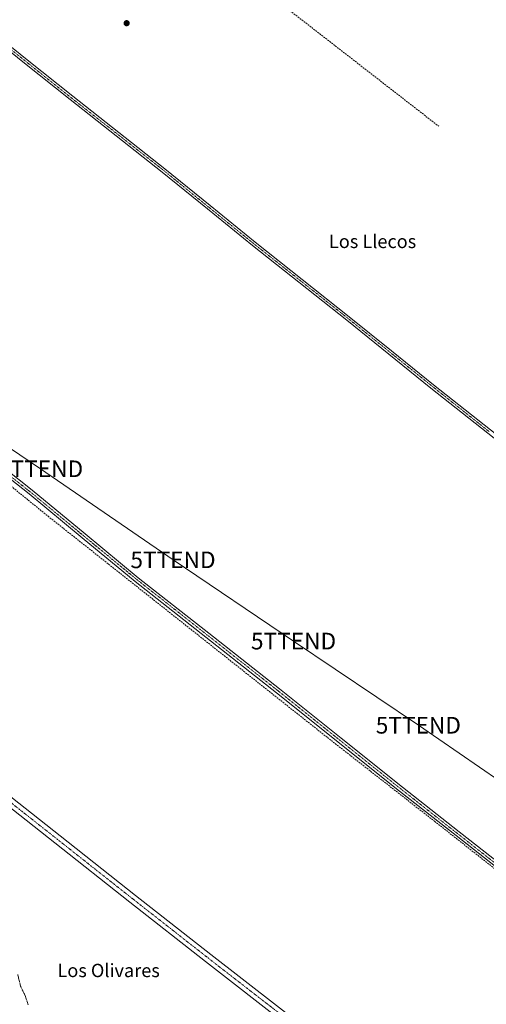
# Model space of a CAD drawing. Units: metres. Extents: x 566826 to 570280, y 4696366 to 4698713.
# Drawn here: x 568536 to 568816, y 4697287 to 4697879 of the extents above; entities that cross this region are included whole.
import ezdxf
from ezdxf.enums import TextEntityAlignment as Align

# ---------------------------------------------------------------- set-up
doc = ezdxf.new("R2010")
doc.units = ezdxf.units.M
doc.header["$MEASUREMENT"] = 0
for name, pattern in [('TRAZO_Y_PUNTO', [1, 0.5, -0.25, 0, -0.25]), ('TRAZOS', [0.75, 0.5, -0.25]), ('TRAZOSX2', [1.5, 1, -0.5])]:
    doc.linetypes.add(name, pattern=pattern)
doc.layers.get('0').update_dxf_attribs({"lineweight": 5})
for name, color, linetype, lineweight in [('Camino', 19, 'Continuous', 0), ('Camino Cxs', 19, 'Continuous', 0), ('Camino eje', 39, 'TRAZO_Y_PUNTO', 13), ('Carátula', 7, 'Continuous', 5), ('Corriente artificial lineal', 5, 'TRAZOSX2', 13), ('Curva de nivel auxiliar', 36, 'TRAZOS', 0), ('Pista pavimentada', 135, 'Continuous', 13), ('Pista pavimentada Cxs', 135, 'Continuous', 0), ('Pista pavimentada eje', 135, 'TRAZO_Y_PUNTO', 0), ('Punto de cota en terreno', 7, 'Continuous', 0), ('Tendido', 6, 'Continuous', 0), ('Texto cartográfico', 19, 'Continuous', 0), ('Torre de tendido puntual', 7, 'Continuous', 0)]:
    doc.layers.add(name, color=color, linetype=linetype, lineweight=lineweight)
doc.styles.add('Arial', font='txt', dxfattribs={"height": 0.2})

# ---------------------------------------------------------------- blocks, each defined once
blk = doc.blocks.new('5PATER')
at = {"layer": 'Carátula', "linetype": 'Continuous', "lineweight": 5}
h = blk.add_hatch(color=250, dxfattribs=at)
edge = h.paths.add_edge_path()
edge.add_ellipse((0, 0.01), major_axis=(-1.33, -1.34), ratio=0.999422, start_angle=0, end_angle=360)
blk = doc.blocks.new('5TTEND')
blk.add_text('5TTEND', height=10).set_placement((0, 0), align=Align.MIDDLE_CENTER)

msp = doc.modelspace()

# ---------------------------------------------------------------- linework, layer by layer
at = {"layer": 'Camino', "color": 19, "linetype": 'Continuous', "lineweight": 0}
for points in [[(569004.23, 4697483.9, 333.88), (568988.45, 4697495.31, 333.48), (568960.01, 4697517.54, 333.55), (568931.68, 4697539.91, 333.53), (568891.72, 4697571.63, 333.72), (568851.75, 4697603.34, 333.41), (568817.42, 4697630.4, 333.5), (568783.2, 4697657.61, 333.48), (568757.88, 4697678.04, 333.48), (568732.56, 4697698.46, 333.46), (568675.98, 4697743.26, 333.56), (568648.83, 4697765.29, 333.55), (568621.71, 4697787.36, 333.6), (568594, 4697809.16, 333.6), (568566.29, 4697830.94, 333.61), (568538.87, 4697852.9, 333.68), (568511.44, 4697874.85, 333.68)], [(568513.04, 4697876.86, 333.77), (568540.47, 4697854.91, 333.74), (568567.89, 4697832.96, 333.69), (568595.59, 4697811.18, 333.67), (568623.32, 4697789.37, 333.65), (568650.45, 4697767.29, 333.62), (568677.59, 4697745.27, 333.6), (568705.87, 4697722.88, 333.61), (568734.15, 4697700.48, 333.55), (568759.5, 4697680.04, 333.56), (568784.81, 4697659.62, 333.56), (568819.01, 4697632.42, 333.54), (568853.34, 4697605.36, 333.88), (568893.31, 4697573.64, 333.99), (568933.28, 4697541.93, 333.98), (568961.6, 4697519.56, 333.92), (568989.99, 4697497.36, 333.76), (569003.25, 4697487.78, 334)], [(569127.01, 4697132.63, 332.55), (569056.48, 4697185.46, 332.71), (569001.96, 4697227.89, 332.94), (568955.19, 4697264.59, 333), (568908.58, 4697301.49, 333.33), (568870.49, 4697331.76, 333.3), (568832.36, 4697361.97, 333.41), (568798.36, 4697388.71, 333.71), (568764.36, 4697415.46, 333.6), (568690.45, 4697474.53, 333.81), (568647.99, 4697507.98, 333.86), (568605.52, 4697541.41, 333.75), (568573.57, 4697567.67, 333.79), (568541.65, 4697593.95, 333.8), (568508.26, 4697620.35, 333.78)], [(568510.05, 4697622.61, 333.73), (568543.45, 4697596.2, 333.75), (568575.4, 4697569.9, 333.78), (568607.32, 4697543.65, 333.83), (568649.77, 4697510.25, 333.81), (568692.24, 4697476.79, 333.75), (568729.2, 4697447.24, 333.65), (568766.16, 4697417.71, 333.62), (568800.14, 4697390.98, 333.59), (568834.14, 4697364.23, 333.44), (568872.28, 4697334.01, 333.34), (568910.54, 4697303.61, 333.45)]]:
    msp.add_polyline3d(points, dxfattribs=at)
at = {"layer": 'Camino Cxs', "color": 19, "linetype": 'Continuous', "lineweight": 0}
for points in [[(568817.42, 4697630.4, 333.5), (568783.2, 4697657.61, 333.48), (568757.88, 4697678.04, 333.48), (568732.56, 4697698.46, 333.46), (568675.98, 4697743.26, 333.56), (568648.83, 4697765.29, 333.55), (568621.71, 4697787.36, 333.6), (568594, 4697809.16, 333.6), (568566.29, 4697830.94, 333.61), (568538.87, 4697852.9, 333.68), (568511.44, 4697874.85, 333.68)], [(568513.04, 4697876.86, 333.77), (568540.47, 4697854.91, 333.74), (568567.89, 4697832.96, 333.69), (568595.59, 4697811.18, 333.67), (568623.32, 4697789.37, 333.65), (568650.45, 4697767.29, 333.62), (568677.59, 4697745.27, 333.6), (568705.87, 4697722.88, 333.61), (568734.15, 4697700.48, 333.55), (568759.5, 4697680.04, 333.56), (568784.81, 4697659.62, 333.56), (568819.01, 4697632.42, 333.54)], [(568955.19, 4697264.59, 333), (568908.58, 4697301.49, 333.33), (568870.49, 4697331.76, 333.3), (568832.36, 4697361.97, 333.41), (568798.36, 4697388.71, 333.71), (568764.36, 4697415.46, 333.6), (568690.45, 4697474.53, 333.81), (568647.99, 4697507.98, 333.86), (568605.52, 4697541.41, 333.75), (568573.57, 4697567.67, 333.79), (568541.65, 4697593.95, 333.8), (568508.26, 4697620.35, 333.78)], [(568510.05, 4697622.61, 333.73), (568543.45, 4697596.2, 333.75), (568575.4, 4697569.9, 333.78), (568607.32, 4697543.65, 333.83), (568649.77, 4697510.25, 333.81), (568692.24, 4697476.79, 333.75), (568729.2, 4697447.24, 333.65), (568766.16, 4697417.71, 333.62), (568800.14, 4697390.98, 333.59), (568834.14, 4697364.23, 333.44), (568872.28, 4697334.01, 333.34), (568910.54, 4697303.61, 333.45), (568910.54, 4697303.61, 333.45), (568913.03, 4697301.64, 333.42), (568956.98, 4697266.86, 332.94)]]:
    msp.add_polyline3d(points, dxfattribs=at)
at = {"layer": 'Camino eje', "color": 39, "linetype": 'TRAZO_Y_PUNTO', "lineweight": 13}
for points in [[(568512.24, 4697875.86, 333.73), (568539.67, 4697853.91, 333.71), (568553.38, 4697842.93, 333.68), (568567.09, 4697831.95, 333.65), (568580.95, 4697821.06, 333.64), (568594.8, 4697810.17, 333.64), (568608.65, 4697799.27, 333.65), (568622.52, 4697788.37, 333.64), (568649.64, 4697766.29, 333.59), (568676.79, 4697744.27, 333.59), (568705.07, 4697721.87, 333.57), (568719.21, 4697710.67, 333.58), (568733.36, 4697699.47, 333.51), (568758.69, 4697679.04, 333.52), (568784.01, 4697658.62, 333.52), (568801.11, 4697645.02, 333.54), (568818.22, 4697631.41, 333.53)], [(568509.16, 4697621.48, 333.76), (568542.55, 4697595.08, 333.78), (568574.49, 4697568.79, 333.82), (568590.45, 4697555.66, 333.76), (568606.42, 4697542.53, 333.82), (568627.66, 4697525.82, 333.87), (568648.88, 4697509.12, 333.87), (568691.35, 4697475.66, 333.8), (568709.83, 4697460.89, 333.69), (568728.31, 4697446.12, 333.71), (568746.79, 4697431.35, 333.72), (568765.26, 4697416.59, 333.62), (568816.25, 4697376.47, 333.55), (568833.25, 4697363.1, 333.46), (568871.39, 4697332.89, 333.35), (568890.43, 4697317.76, 333.31), (568909.52, 4697302.59, 333.42), (568911.22, 4697301.24, 333.43)]]:
    msp.add_polyline3d(points, dxfattribs=at)
at = {"layer": 'Corriente artificial lineal', "color": 5, "linetype": 'TRAZOSX2', "lineweight": 13}
for points in [[(568402.87, 4698118.45, 336.75), (568402.84, 4698117.04, 336.44), (568408, 4698111.88, 335.47), (568414.48, 4698105.66, 335.32), (568416.99, 4698102.62, 335.09), (568459.85, 4698069.68, 334.43), (568493.85, 4698043.61, 334.24), (568559.6, 4697992.15, 334.19), (568627.07, 4697938.97, 333.97), (568696.13, 4697886.19, 333.81), (568787.94, 4697814.88, 333.79)], [(568291.69, 4697791.52, 334.77), (568345.11, 4697748.99, 334.11), (568375.75, 4697724.32, 333.9), (568553.05, 4697580.61, 333.6), (568720.98, 4697447.62, 333.71), (568785.43, 4697397.25, 333.5), (568851.62, 4697345.07, 333.23), (568934.37, 4697279.28, 333.09), (569018.53, 4697213.81, 332.78), (569028.23, 4697206.03, 332.78), (569083.96, 4697162.69, 332.66), (569110.78, 4697141.89, 332.91), (569125.39, 4697131.33, 332.62)]]:
    msp.add_polyline3d(points, dxfattribs=at)
at = {"layer": 'Curva de nivel auxiliar', "color": 36, "linetype": 'TRAZOS', "lineweight": 0}
msp.add_polyline3d([(568541.11, 4697287.06, 332.5), (568539.16, 4697292.87, 332.5), (568536.56, 4697298.12, 332.5), (568534.89, 4697305.17, 332.5)], dxfattribs=at)
at = {"layer": 'Pista pavimentada', "color": 135, "linetype": 'Continuous', "lineweight": 13}
for points in [[(568856.1, 4697150.61, 332.46), (568855.21, 4697151.31, 332.44), (568841.5, 4697162.07, 332.29), (568809.15, 4697186.91, 332.28), (568776.93, 4697211.92, 332.3), (568762.13, 4697223.8, 332.47), (568747.34, 4697235.68, 332.98), (568697.48, 4697274.37, 333.09), (568647.63, 4697313.06, 333.06), (568602.31, 4697348.59, 332.97), (568557.13, 4697384.29, 332.96), (568514.9, 4697417.64, 332.97), (568472.65, 4697450.98, 332.21), (568426.27, 4697487.26, 332.3), (568379.85, 4697523.49, 332.33), (568339.13, 4697555.49, 332.75), (568298.51, 4697587.62, 332.99), (568213.71, 4697655.14, 333.75), (568209.96, 4697658.21, 334.05), (568206.03, 4697660.97, 334.15), (568204, 4697661.82, 334.18), (568201.9, 4697662.53, 334.17)], [(568518.17, 4697421.79, 332.94), (568560.41, 4697388.44, 333.29), (568605.58, 4697352.74, 333.2), (568650.87, 4697317.22, 333.22), (568750.58, 4697239.85, 333.03), (568765.44, 4697227.92, 332.62), (568780.2, 4697216.06, 332.51), (568812.37, 4697191.08, 332.38), (568844.74, 4697166.23, 332.36), (568885.12, 4697134.54, 332.37), (568925.47, 4697102.86, 332.49), (568922.21, 4697098.7, 332.43), (568859.28, 4697148.11, 332.47), (568858.19, 4697148.97, 332.47)]]:
    msp.add_polyline3d(points, dxfattribs=at)
at = {"layer": 'Pista pavimentada Cxs', "color": 135, "linetype": 'Continuous', "lineweight": 0}
for points in [[(568518.17, 4697421.79, 332.94), (568560.41, 4697388.44, 333.29), (568605.58, 4697352.74, 333.2), (568650.87, 4697317.22, 333.22), (568750.58, 4697239.85, 333.03)], [(568697.48, 4697274.37, 333.09), (568647.63, 4697313.06, 333.06), (568602.31, 4697348.59, 332.97), (568557.13, 4697384.29, 332.96), (568514.9, 4697417.64, 332.97)]]:
    msp.add_polyline3d(points, dxfattribs=at)
at = {"layer": 'Pista pavimentada eje', "color": 135, "linetype": 'TRAZO_Y_PUNTO', "lineweight": 0}
msp.add_polyline3d([(568516.54, 4697419.72, 333.07), (568537.66, 4697403.04, 333.23), (568558.77, 4697386.37, 333.22), (568581.36, 4697368.52, 333.42), (568603.95, 4697350.67, 333.18), (568626.59, 4697332.91, 333.38), (568649.25, 4697315.14, 333.23), (568674.18, 4697295.8, 333.21), (568748.96, 4697237.77, 333.09), (568756.39, 4697231.8, 332.93), (568771.17, 4697219.93, 332.7), (568778.57, 4697213.99, 332.52), (568794.68, 4697201.49, 332.41), (568810.76, 4697189, 332.52), (568826.94, 4697176.58, 332.4), (568843.12, 4697164.15, 332.45), (568858.02, 4697152.46, 332.49)], dxfattribs=at)
at = {"layer": 'Tendido', "color": 6, "linetype": 'Continuous', "lineweight": 0}
msp.add_polyline3d([(568481.29, 4697654.59, 333.6), (568548.58, 4697609.07, 333.56), (568628.18, 4697554.37, 333.5), (568700.62, 4697505.55, 333.56), (568775.65, 4697454.98, 333.43), (568849.1, 4697404.62, 333.31), (568923.85, 4697353.69, 333.24), (568997.14, 4697303.81, 332.65), (569076.38, 4697250.1, 332.5), (569153.56, 4697197.35, 332.45)], dxfattribs=at)

# ---------------------------------------------------------------- block references
at = {"layer": 'Punto de cota en terreno', "linetype": 'Continuous', "lineweight": 0}
msp.add_blockref('5PATER', (568600.31, 4697876.83, 333.72), dxfattribs=at)
at = {"layer": 'Torre de tendido puntual', "linetype": 'Continuous', "lineweight": 0}
for p in [(568548.58, 4697609.07, 333.64), (568628.18, 4697554.37, 333.53), (568700.62, 4697505.55, 333.55), (568775.65, 4697454.98, 333.47)]:
    msp.add_blockref('5TTEND', p, dxfattribs=at)

# ---------------------------------------------------------------- texts
at = {"layer": 'Texto cartográfico', "color": 19, "linetype": 'Continuous', "lineweight": 0, "style": 'Arial'}
for s, p in [('Los Llecos', (568748.13, 4697745.71)), ('Los Olivares', (568589.49, 4697307.63))]:
    msp.add_text(s, height=8, dxfattribs=at).set_placement(p, align=Align.MIDDLE_CENTER)

doc.saveas('drawing.dxf')
